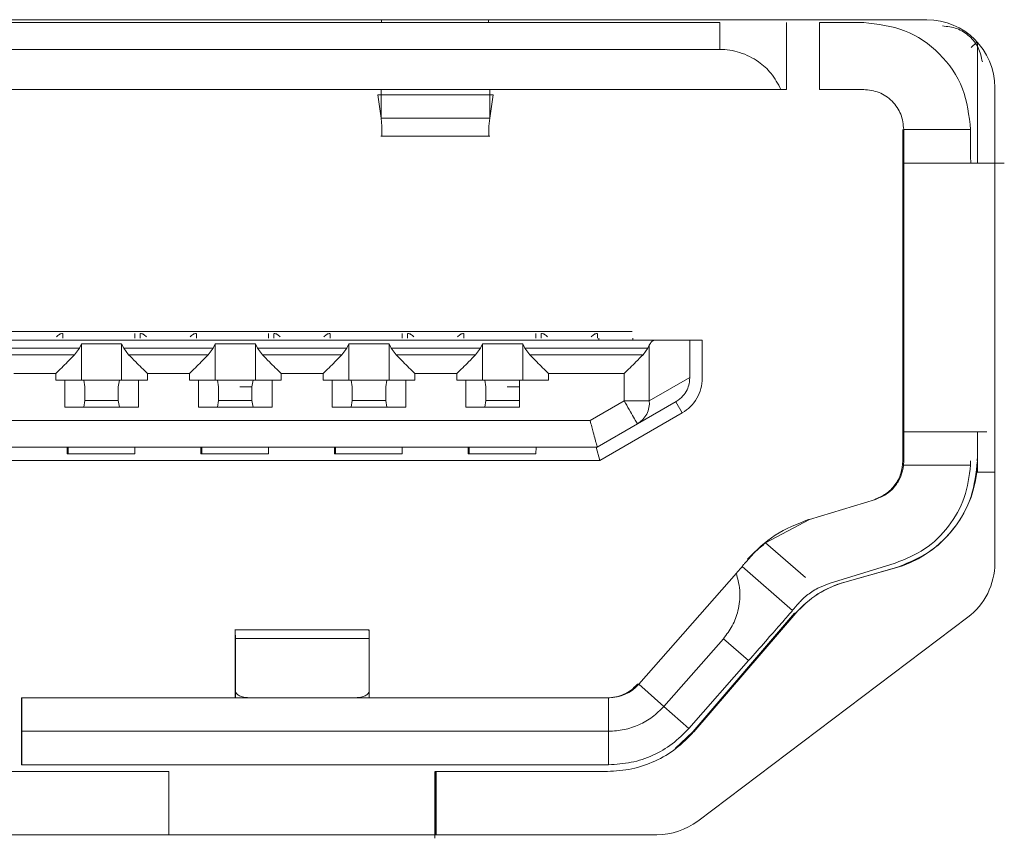
# Model space of a CAD drawing. Units: inches. Extents: x 0.4 to 16.6, y 0.2 to 10.8.
# Drawn here: x 8.2 to 8.2, y 8.4 to 8.5 of the extents above; entities that cross this region are included whole.
import ezdxf

# ---------------------------------------------------------------- set-up
doc = ezdxf.new("R2010")
doc.units = ezdxf.units.IN
doc.header["$MEASUREMENT"] = 0
doc.layers.add('OUTLINE', color=7, linetype='Continuous')

msp = doc.modelspace()

# ---------------------------------------------------------------- linework, layer by layer
at = {"layer": 'OUTLINE', "color": 250, "linetype": 'Continuous', "lineweight": 0}
for p, q in [((8.237578803099998, 8.468708945700001), (8.1231788031, 8.468708945700001)), ((8.2253765005, 8.468535717399998), (8.1368726671, 8.468535717399998)), ((8.2054631052, 8.468535717399998), (8.205463258099998, 8.468708945700001)), ((8.2054666512, 8.468535717399998), (8.205466192200001, 8.468708945700001)), ((8.2117658564, 8.468535717399998), (8.2117653975, 8.468708945700001)), ((8.2253765005, 8.468535717399998), (8.2253765005, 8.4669609142)), ((8.2293074814, 8.4645987095), (8.2293074814, 8.468535717399998)), ((8.2312579158, 8.468535717399998), (8.233856337999997, 8.468535717399998)), ((8.2312579158, 8.468535717399998), (8.2312579158, 8.4645987095)), ((8.240195794699998, 8.4670646763), (8.2405047285, 8.4673736086)), ((8.2405614567, 8.4673453294), (8.2405615233, 8.460268000800001)), ((8.1368726671, 8.4669609142), (8.2253765005, 8.4669609142)), ((8.2415788031, 8.4367089802), (8.2415788031, 8.464708945699998)), ((8.2289812102, 8.4645987095), (8.133260730499998, 8.4645987095)), ((8.212026946399998, 8.464282234099999), (8.205242704, 8.464282234099999)), ((8.205242704, 8.464282234099999), (8.2054317425, 8.4629042809)), ((8.205430268099999, 8.4645987095), (8.2054317646, 8.4629042816)), ((8.211829087599998, 8.4645987095), (8.2118305841, 8.4629042817)), ((8.2118306066, 8.4629042809), (8.212026946399998, 8.464282234099999)), ((8.233856337999997, 8.4645987095), (8.2312579158, 8.4645987095)), ((8.2054317425, 8.4629042809), (8.2118306066, 8.4629042809)), ((8.2054317425, 8.4629042809), (8.2054800943, 8.4624297939)), ((8.211779287, 8.4624297938), (8.2118306066, 8.4629042809)), ((8.2054158174, 8.4618493632), (8.2118344863, 8.4618493632)), ((8.2361607249, 8.462236504799998), (8.2361607249, 8.4427213268)), ((8.2362185399, 8.462236504799998), (8.2401555432, 8.462236504799998)), ((8.2362305847, 8.444441229199999), (8.2362305847, 8.460268000800001)), ((8.2202158616, 8.450346741), (8.1418694966, 8.450346741)), ((8.186692219700001, 8.4502286307), (8.186692219700001, 8.4499530402)), ((8.190929753099997, 8.4502286307), (8.190929753099997, 8.4499530402)), ((8.1912349158, 8.4502286307), (8.1912349158, 8.4499530402)), ((8.1945662262, 8.4502286307), (8.1945662262, 8.4499530402)), ((8.1988037596, 8.4502286307), (8.1988037596, 8.4499530402)), ((8.1991089223, 8.4502286307), (8.1991089223, 8.4499530402)), ((8.202440232799999, 8.4502286307), (8.202440232799999, 8.4499530402)), ((8.2066777661, 8.4502286307), (8.2066777661, 8.4499530402)), ((8.2069829289, 8.4502286307), (8.2069829289, 8.4499530402)), ((8.210314239299999, 8.4502286307), (8.210314239299999, 8.4499530402)), ((8.2145517727, 8.4502286307), (8.2145517727, 8.4499530402)), ((8.2148569354, 8.4502286307), (8.2148569354, 8.4499530402)), ((8.2181882458, 8.4502286307), (8.2181882458, 8.4499530402)), ((8.2215501916, 8.4498349299), (8.1406447744, 8.4498349299)), ((8.187667944, 8.4493736808), (8.187791593, 8.4496239463)), ((8.187791593, 8.447472725199999), (8.187791593, 8.4496239463)), ((8.187791593, 8.4496239463), (8.190153795, 8.4496239463)), ((8.190153795, 8.4496239463), (8.190153795, 8.447472725199999)), ((8.190153795, 8.4496239463), (8.1902784418, 8.4493736808)), ((8.1955419506, 8.4493736808), (8.1956655996, 8.4496239463)), ((8.1956655996, 8.447472725199999), (8.1956655996, 8.4496239463)), ((8.1956655996, 8.4496239463), (8.1980278015, 8.4496239463)), ((8.1980278015, 8.4496239463), (8.1980278015, 8.447472725199999)), ((8.1980278015, 8.4496239463), (8.1981524483, 8.4493736808)), ((8.2034159571, 8.4493736808), (8.2035396061, 8.4496239463)), ((8.2035396061, 8.447472725199999), (8.2035396061, 8.4496239463)), ((8.2035396061, 8.4496239463), (8.2059018081, 8.4496239463)), ((8.2059018081, 8.4496239463), (8.2059018081, 8.447472725199999)), ((8.2059018081, 8.4496239463), (8.206026454899998, 8.4493736808)), ((8.2112899636, 8.4493736808), (8.2114136126, 8.4496239463)), ((8.2114136126, 8.447472725199999), (8.2114136126, 8.4496239463)), ((8.2114136126, 8.4496239463), (8.213775814599998, 8.4496239463)), ((8.213775814599998, 8.4496239463), (8.213775814599998, 8.447472725199999)), ((8.213775814599998, 8.4496239463), (8.2139004614, 8.4493736808)), ((8.2182494961, 8.4499530402), (8.2182494961, 8.4498349299)), ((8.220258428, 8.4498349299), (8.220258428, 8.4499530402)), ((8.2236080847, 8.4498349299), (8.2215501916, 8.4498349299)), ((8.2236080847, 8.4498349299), (8.2236080847, 8.4476455814)), ((8.2236080847, 8.4498349299), (8.2243497151, 8.4498349299)), ((8.2243497151, 8.447594536699999), (8.2243497151, 8.4498349299)), ((8.1824044353, 8.4493736808), (8.187667944, 8.4493736808)), ((8.187667944, 8.4493736808), (8.1873814521, 8.44897998)), ((8.190566138300001, 8.44897998), (8.1902784418, 8.4493736808)), ((8.1902784418, 8.4493736808), (8.1955419506, 8.4493736808)), ((8.1955419506, 8.4493736808), (8.1952554586, 8.44897998)), ((8.198440144800001, 8.44897998), (8.1981524483, 8.4493736808)), ((8.1981524483, 8.4493736808), (8.2034159571, 8.4493736808)), ((8.2034159571, 8.4493736808), (8.203129465099998, 8.44897998)), ((8.206314151299999, 8.44897998), (8.206026454899998, 8.4493736808)), ((8.206026454899998, 8.4493736808), (8.2112899636, 8.4493736808)), ((8.2112899636, 8.4493736808), (8.2110034717, 8.44897998)), ((8.214188157899997, 8.44897998), (8.2139004614, 8.4493736808)), ((8.2139004614, 8.4493736808), (8.2211462747, 8.4493736808)), ((8.2211462747, 8.4493736808), (8.2208597827, 8.44897998)), ((8.2211462747, 8.4493736808), (8.2212317118, 8.449542594299999)), ((8.2212317118, 8.4462675575), (8.2212317118, 8.449542594299999)), ((8.1873814521, 8.44897998), (8.1826921317, 8.44897998)), ((8.1952554586, 8.44897998), (8.190566138300001, 8.44897998)), ((8.203129465099998, 8.44897998), (8.198440144800001, 8.44897998)), ((8.2110034717, 8.44897998), (8.206314151299999, 8.44897998)), ((8.2208597827, 8.44897998), (8.214188157899997, 8.44897998)), ((8.18380639, 8.447866426), (8.1862686049, 8.447866426)), ((8.1862686049, 8.447866426), (8.1862686049, 8.447472725199999)), ((8.1862686049, 8.447472725199999), (8.1868091489, 8.447472725199999)), ((8.1868091489, 8.447472725199999), (8.1868091489, 8.4458979221)), ((8.1900250954, 8.447472725199999), (8.1879214971, 8.447472725199999)), ((8.1879884432, 8.4470790244), (8.1879214971, 8.447472725199999)), ((8.1900250954, 8.447472725199999), (8.1899569448, 8.4470790244)), ((8.1911398525, 8.4458979221), (8.1911398525, 8.447472725199999)), ((8.1911398525, 8.447472725199999), (8.191680396499997, 8.447472725199999)), ((8.191680396499997, 8.447472725199999), (8.191680396499997, 8.447866426)), ((8.191680396499997, 8.447866426), (8.1941426115, 8.447866426)), ((8.1941426115, 8.447866426), (8.1941426115, 8.447472725199999)), ((8.1941426115, 8.447472725199999), (8.194683155499998, 8.447472725199999)), ((8.194683155499998, 8.447472725199999), (8.194683155499998, 8.4458979221)), ((8.1978991019, 8.447472725199999), (8.1957955037, 8.447472725199999)), ((8.1958624497, 8.4470790244), (8.1957955037, 8.447472725199999)), ((8.1978991019, 8.447472725199999), (8.1978309514, 8.4470790244)), ((8.199013859099999, 8.4458979221), (8.199013859099999, 8.447472725199999)), ((8.199013859099999, 8.447472725199999), (8.199554403099999, 8.447472725199999)), ((8.199554403099999, 8.447472725199999), (8.199554403099999, 8.447866426)), ((8.199554403099999, 8.447866426), (8.202016618, 8.447866426)), ((8.202016618, 8.447866426), (8.202016618, 8.447472725199999)), ((8.202016618, 8.447472725199999), (8.202557162, 8.447472725199999)), ((8.202557162, 8.447472725199999), (8.202557162, 8.4458979221)), ((8.2057731084, 8.447472725199999), (8.2036695102, 8.447472725199999)), ((8.2037364563, 8.4470790244), (8.2036695102, 8.447472725199999)), ((8.2057731084, 8.447472725199999), (8.2057049579, 8.4470790244)), ((8.206887865599999, 8.4458979221), (8.206887865599999, 8.447472725199999)), ((8.206887865599999, 8.447472725199999), (8.2074284096, 8.447472725199999)), ((8.2074284096, 8.447472725199999), (8.2074284096, 8.447866426)), ((8.2074284096, 8.447866426), (8.2098906245, 8.447866426)), ((8.2098906245, 8.447866426), (8.2098906245, 8.447472725199999)), ((8.2098906245, 8.447472725199999), (8.2104311685, 8.447472725199999)), ((8.2104311685, 8.447472725199999), (8.2104311685, 8.4458979221)), ((8.2135795667, 8.447472725199999), (8.211543516699999, 8.447472725199999)), ((8.2116104628, 8.4470790244), (8.211543516699999, 8.447472725199999)), ((8.2135795667, 8.447472725199999), (8.213578964399998, 8.4470790244)), ((8.2135807712, 8.447472725199999), (8.2135795667, 8.447472725199999)), ((8.2135807712, 8.4458979221), (8.2135807712, 8.447472725199999)), ((8.2135807712, 8.447472725199999), (8.2153024161, 8.447472725199999)), ((8.2153024161, 8.447472725199999), (8.2153024161, 8.447866426)), ((8.2153024161, 8.447866426), (8.219746935599998, 8.447866426)), ((8.219746935599998, 8.447866426), (8.219746935599998, 8.4462675575)), ((8.2236080847, 8.4476455814), (8.2212317118, 8.4462675575)), ((8.2236080809, 8.4475945366), (8.2236080847, 8.4476455814)), ((8.1879884432, 8.4462916229), (8.1879884432, 8.4470790244)), ((8.1899569448, 8.4470790244), (8.1899569448, 8.4462916229)), ((8.1958624497, 8.4462916229), (8.1958624497, 8.4470790244)), ((8.1978309514, 8.4470790244), (8.1971160984, 8.4470790244)), ((8.1978309514, 8.4470790244), (8.1978309514, 8.4462916229)), ((8.2037364563, 8.4462916229), (8.2037364563, 8.4470790244)), ((8.2057049579, 8.4470790244), (8.2057049579, 8.4462916229)), ((8.2116104628, 8.4462916229), (8.2116104628, 8.4470790244)), ((8.213578964399998, 8.4470790244), (8.2128641115, 8.4470790244)), ((8.213578964399998, 8.4470790244), (8.213578964399998, 8.4462916229)), ((8.1879214971, 8.4458979221), (8.1879884432, 8.4462916229)), ((8.1899569448, 8.4462916229), (8.1879884432, 8.4462916229)), ((8.1899569448, 8.4462916229), (8.1900250954, 8.4458979221)), ((8.1957955037, 8.4458979221), (8.1958624497, 8.4462916229)), ((8.1978309514, 8.4462916229), (8.1958624497, 8.4462916229)), ((8.1978309514, 8.4462916229), (8.1978991019, 8.4458979221)), ((8.2036695102, 8.4458979221), (8.2037364563, 8.4462916229)), ((8.2057049579, 8.4462916229), (8.2037364563, 8.4462916229)), ((8.2057049579, 8.4462916229), (8.2057731084, 8.4458979221)), ((8.211543516699999, 8.4458979221), (8.2116104628, 8.4462916229)), ((8.213578964399998, 8.4462916229), (8.2116104628, 8.4462916229)), ((8.213578964399998, 8.4462916229), (8.2135795667, 8.4458979221)), ((8.219746935599998, 8.4462675575), (8.217742891, 8.4451105205)), ((8.2228202747, 8.4462307172), (8.2205319273, 8.444903737999997)), ((8.2227871683, 8.4462115193), (8.2231686144, 8.4455488076)), ((8.1911398525, 8.4458979221), (8.1868091489, 8.4458979221)), ((8.199013859099999, 8.4458979221), (8.194683155499998, 8.4458979221)), ((8.206887865599999, 8.4458979221), (8.202557162, 8.4458979221)), ((8.2135807712, 8.4458979221), (8.2104311685, 8.4458979221)), ((8.217742891, 8.4451105205), (8.1444580974, 8.4451105205)), ((8.218318026, 8.442748315800001), (8.2231686144, 8.4455488076)), ((8.2205319273, 8.444903737999997), (8.2181624488, 8.4435357174)), ((8.2405616723, 8.444441229199999), (8.2405616873, 8.442851609699998)), ((8.2181624488, 8.4435357174), (8.1440337217, 8.4435357174)), ((8.1869493885, 8.4435357174), (8.1869487863, 8.4431420166)), ((8.1869903408, 8.4431420166), (8.1869903408, 8.4435357174)), ((8.194823395, 8.4435357174), (8.1948227928, 8.4431420166)), ((8.1948643474, 8.4431420166), (8.1948643474, 8.4435357174)), ((8.2026974016, 8.4435357174), (8.202696799299998, 8.4431420166)), ((8.2027383539, 8.4431420166), (8.2027383539, 8.4435357174)), ((8.2105714081, 8.4435357174), (8.2105708059, 8.4431420166)), ((8.210612360399997, 8.4431420166), (8.210612360399997, 8.4435357174)), ((8.218318026, 8.442748315800001), (8.218108247099998, 8.4435357174)), ((8.1437673322, 8.442748315800001), (8.218318026, 8.442748315800001)), ((8.1869903408, 8.4431420166), (8.1869487863, 8.4431420166)), ((8.1869903408, 8.4431420166), (8.186996965499999, 8.4431420166)), ((8.186996965499999, 8.4431420166), (8.1879812163, 8.4431420166)), ((8.1879812163, 8.4431420166), (8.1899497179, 8.4431420166)), ((8.1899497179, 8.4431420166), (8.1909339688, 8.4431420166)), ((8.1948643474, 8.4431420166), (8.1948227928, 8.4431420166)), ((8.194870972, 8.4431420166), (8.1948643474, 8.4431420166)), ((8.1958552228, 8.4431420166), (8.194870972, 8.4431420166)), ((8.1978237245, 8.4431420166), (8.1958552228, 8.4431420166)), ((8.1988079753, 8.4431420166), (8.1978237245, 8.4431420166)), ((8.2027383539, 8.4431420166), (8.202696799299998, 8.4431420166)), ((8.2027449786, 8.4431420166), (8.2027383539, 8.4431420166)), ((8.2037292294, 8.4431420166), (8.2027449786, 8.4431420166)), ((8.205697731, 8.4431420166), (8.2037292294, 8.4431420166)), ((8.2066819818, 8.4431420166), (8.205697731, 8.4431420166)), ((8.210612360399997, 8.4431420166), (8.2105708059, 8.4431420166)), ((8.210618985099998, 8.4431420166), (8.210612360399997, 8.4431420166)), ((8.2116032359, 8.4431420166), (8.210618985099998, 8.4431420166)), ((8.2135717375, 8.4431420166), (8.2116032359, 8.4431420166)), ((8.2145559884, 8.4431420166), (8.2135717375, 8.4431420166)), ((8.2361607249, 8.4427213268), (8.236218564, 8.4427213268)), ((8.2362054218, 8.442472723799998), (8.236218564, 8.4427213268)), ((8.2401555673, 8.4427213268), (8.2401506357, 8.442472723799998)), ((8.2405156926, 8.442063276399997), (8.2405612883, 8.442736425)), ((8.2405562571, 8.442851609699998), (8.2405616873, 8.442851609699998)), ((8.2405616873, 8.442851609699998), (8.2405612883, 8.442736425)), ((8.2405612883, 8.442736425), (8.2405612883, 8.442063276399997)), ((8.2401506358, 8.442472723799998), (8.236205422000001, 8.442472723799998)), ((8.240521715, 8.442063276399997), (8.2405156926, 8.442063276399997)), ((8.240521715, 8.442063276399997), (8.2415788031, 8.442063276399997)), ((8.230667391, 8.439268614400001), (8.2345510281, 8.4404635811)), ((8.2345510281, 8.4404635811), (8.234493213099999, 8.4404635811)), ((8.2280760801, 8.4379008763), (8.230667391, 8.439268614400001)), ((8.230667391, 8.439268614400001), (8.230609576, 8.439268614400001)), ((8.2304218768, 8.435861486), (8.2280760801, 8.4379008763)), ((8.2270727664, 8.4369445899), (8.227014086699999, 8.4369445899)), ((8.2267015281, 8.436503179199997), (8.2266864721, 8.436503179199997)), ((8.2296727393, 8.4339200657), (8.2267015281, 8.436503179199997)), ((8.2357088451, 8.436700671599999), (8.231825208, 8.4355057049)), ((8.2327426806, 8.4355950957), (8.2356515393, 8.436401723200001)), ((8.2327547254, 8.4355950957), (8.2356635841, 8.436401723200001)), ((8.2356515393, 8.436401723200001), (8.2356635841, 8.436401723200001)), ((8.220606520499999, 8.4295736043), (8.2263560792, 8.4361072015)), ((8.2311510162, 8.435227586299998), (8.231825208, 8.4355057049)), ((8.2327547254, 8.4355950957), (8.2327426806, 8.4355950957)), ((8.22978449, 8.433753106000001), (8.2237843695, 8.426770255800001)), ((8.223797016499997, 8.426770255800001), (8.229797137, 8.433753106000001)), ((8.229841702799998, 8.433753106000001), (8.2238415823, 8.426770255800001)), ((8.2238536271, 8.426770255800001), (8.229853747599998, 8.433753106000001)), ((8.224088401, 8.4215161902), (8.2399884321, 8.433516224599998)), ((8.229841702799998, 8.433753106000001), (8.229853747599998, 8.433753106000001)), ((8.2047309787, 8.4327861711), (8.1968372242, 8.4327861711)), ((8.196847098200001, 8.4288491632), (8.1968501094, 8.432258712000001)), ((8.196858280399997, 8.4291747225), (8.1968501094, 8.432258712000001)), ((8.1968501094, 8.432258712000001), (8.2047241159, 8.432258712000001)), ((8.2047241159, 8.432258712000001), (8.2047322869, 8.4291747225)), ((8.2220873125, 8.428273155800001), (8.2255922149, 8.4322560041)), ((8.2255922149, 8.4322560041), (8.227077820399998, 8.4309644472)), ((8.1968400759, 8.4287719378), (8.1968418826, 8.430817667100001)), ((8.196847098200001, 8.4288491632), (8.1968418826, 8.430817667100001)), ((8.223565093200001, 8.426972707), (8.227077820399998, 8.4309644472)), ((8.220527627, 8.4295736043), (8.220606520499999, 8.4295736043)), ((8.220606520499999, 8.4295736045), (8.2220873125, 8.428273155800001)), ((8.1842604827, 8.4287719378), (8.1842604827, 8.4248349299)), ((8.1842711752, 8.4287719378), (8.1842604827, 8.4287719378)), ((8.1842741864, 8.426803433899998), (8.1842711752, 8.4287719378)), ((8.2188331836, 8.4287719378), (8.1842711752, 8.4287719378)), ((8.19684703, 8.4287719378), (8.196847098200001, 8.4288491632)), ((8.1968473028, 8.4287719378), (8.196847098200001, 8.4288491632)), ((8.1968579247, 8.4287719378), (8.196858280399997, 8.4291747225)), ((8.1976467162, 8.4287719378), (8.1976467242, 8.428781021699997)), ((8.203945929400001, 8.428781021699997), (8.1976467242, 8.428781021699997)), ((8.2047319312, 8.4287719378), (8.2047322869, 8.4291747225)), ((8.2188331837, 8.4287719378), (8.2188361949, 8.426803433899998)), ((8.2220873125, 8.428273155800001), (8.223565093300001, 8.4269727071)), ((8.1842741864, 8.4248349299), (8.1842741864, 8.426803433899998)), ((8.1842741864, 8.426803433899998), (8.2188361951, 8.426803433899998)), ((8.2188361951, 8.426803433899998), (8.2188361951, 8.4248349299)), ((8.2227482197, 8.4257866577), (8.223797016499997, 8.426770255800001)), ((8.2238415823, 8.426770255800001), (8.2238536271, 8.426770255800001)), ((8.1842741864, 8.4248349299), (8.1842604827, 8.4248349299)), ((8.2188361947, 8.4248349299), (8.1842741864, 8.4248349299)), ((8.169307559699998, 8.4244391166), (8.1929295631, 8.4244391166)), ((8.1929295631, 8.4244391166), (8.1929295631, 8.420708945700001)), ((8.208602292, 8.4205021087), (8.208608314400001, 8.4244391166)), ((8.2086209615, 8.420708945700001), (8.2086209615, 8.4244391166)), ((8.2086209615, 8.4244391166), (8.2086655273, 8.4244391166)), ((8.2086655273, 8.4244391166), (8.2086655273, 8.420708945700001)), ((8.2086775721, 8.4244391166), (8.2086655273, 8.4244391166)), ((8.2086775721, 8.420708945700001), (8.2086775721, 8.4244391166)), ((8.2086775721, 8.4244391166), (8.2187770484, 8.4244391166)), ((8.1390788342, 8.420708945700001), (8.221678772, 8.420708945700001))]:
    msp.add_line(p, q, dxfattribs=at)
for centre, radius, start, end in [((8.237578803099998, 8.464708945699998), 0.0040000000000013, 360, 90), ((8.2197864299, 8.446147699199999), 0.0014502433251338, 300.9339659672, 4.740735504099999), ((8.2338441821, 8.442851609699998), 0.0066932851252961, 359.0139487221, 359.9999999916), ((8.2338750267, 8.4428516062), 0.0066932748503833, 285.4987340096, 353.2360382033), ((8.237578803099998, 8.4367089802), 0.0040000000000013, 307.0425, 0), ((8.23433274, 8.4299044642), 0.0059053718177306, 105.4987174684, 139.3286831189), ((8.218833183200001, 8.4311341386), 0.0023622007908527, 270.0000125266, 318.6522687326), ((8.221678772, 8.4247089457), 0.0040000000000045, 269.9999999999, 307.0425)]:
    msp.add_arc(centre, radius, start, end, dxfattribs=at)
for points in [[(8.23385633797949, 8.468535717351063), (8.234681767210963, 8.468441030278386), (8.236332625673901, 8.468251656133035), (8.238414796069911, 8.466794968176357), (8.239871482322293, 8.464712795344251), (8.240060856246084, 8.463061934949843), (8.240155543207978, 8.462236504752635)], [(8.238497512271017, 8.46833886695736), (8.238786452694436, 8.468308008048036), (8.239364333541271, 8.468246290229382), (8.240110388019591, 8.467767434755574), (8.240664407841258, 8.467075363609803), (8.240786031690213, 8.46650706461416), (8.240846843614692, 8.466222915116338)], [(8.229307481402257, 8.464598709477048), (8.229293762929856, 8.464598709477048), (8.229266325985048, 8.464598709477048), (8.229076248790644, 8.464598709477048), (8.228981210193444, 8.464598709477048)], [(8.23385633797949, 8.464598709477048), (8.234165873941294, 8.464563201824793), (8.234784945864895, 8.464492186520285), (8.235565759763396, 8.46394592853653), (8.236112017108043, 8.463165113724491), (8.236183032329464, 8.462546041076587), (8.236218539940172, 8.462236504752635)], [(8.236221551142409, 8.46026800081563), (8.23622115656337, 8.460297590525842), (8.236220367405291, 8.460356769946264), (8.236219372067637, 8.460811984932723), (8.236218675729491, 8.461462663942758), (8.236218585203279, 8.461978557816009), (8.236218539940172, 8.462236504752635)], [(8.240158554410215, 8.46026800081563), (8.240158159831175, 8.460297590525842), (8.240157370673096, 8.460356769946264), (8.240156375335442, 8.460811984932723), (8.240155678997295, 8.461462663942758), (8.240155588471083, 8.461978557816009), (8.240155543207978, 8.462236504752635)], [(8.186315051486089, 8.450036627027139), (8.186373730307206, 8.450092328129276), (8.186491087949452, 8.450203730333554), (8.186608412755751, 8.450220330602441), (8.186667075158903, 8.450228630736888)], [(8.191260245638015, 8.45022863073689), (8.191319356836892, 8.450220330602445), (8.191437579234648, 8.450203730333557), (8.191555768796459, 8.450092328129282), (8.191614863577366, 8.450036627027142)], [(8.194189058021697, 8.450036627027139), (8.194247736842819, 8.450092328129276), (8.194365094485063, 8.450203730333554), (8.194482419291363, 8.450220330602441), (8.194541081694512, 8.45022863073689)], [(8.199134252173625, 8.45022863073689), (8.199193363372501, 8.450220330602445), (8.199311585770255, 8.450203730333557), (8.199429775332069, 8.450092328129282), (8.199488870112974, 8.450036627027142)], [(8.202063064557308, 8.450036627027139), (8.202121743378429, 8.450092328129276), (8.202239101020671, 8.450203730333554), (8.202356425826974, 8.450220330602445), (8.202415088230122, 8.45022863073689)], [(8.207008258709234, 8.45022863073689), (8.207067369908112, 8.450220330602445), (8.207185592305866, 8.450203730333557), (8.207303781867678, 8.450092328129282), (8.207362876648585, 8.450036627027142)], [(8.209937071092915, 8.450036627027139), (8.209995749914041, 8.450092328129276), (8.210113107556282, 8.450203730333557), (8.210230432362584, 8.450220330602445), (8.210289094765733, 8.45022863073689)], [(8.214882265244842, 8.45022863073689), (8.21494137644372, 8.450220330602445), (8.215059598841474, 8.450203730333557), (8.215177788403286, 8.450092328129282), (8.215236883184192, 8.450036627027142)], [(8.217811077628525, 8.450036627027139), (8.217869756449646, 8.450092328129276), (8.21798711409189, 8.450203730333557), (8.21810443889819, 8.450220330602445), (8.218163101301341, 8.45022863073689)], [(8.187921497131612, 8.447472725225076), (8.187871054220517, 8.447472725225076), (8.187770168398325, 8.447472725225076), (8.187500330141352, 8.447472725225076), (8.187172869187963, 8.447472725225076), (8.186930389015467, 8.447472725225076), (8.18680914892922, 8.447472725225076)], [(8.191139852523804, 8.447472725225076), (8.1910185793603, 8.447472725225076), (8.19077603303329, 8.447472725225076), (8.190448049694847, 8.447472725225076), (8.190177440279259, 8.447472725225076), (8.190075876999503, 8.447472725225076), (8.190025095359623, 8.447472725225076)], [(8.195795503667224, 8.447472725225076), (8.195745060756128, 8.447472725225076), (8.195644174933937, 8.447472725225076), (8.195374336676961, 8.447472725225076), (8.195046875723575, 8.447472725225076), (8.19480439555108, 8.447472725225076), (8.194683155464832, 8.447472725225076)], [(8.199013859059416, 8.447472725225076), (8.19889258589591, 8.447472725225076), (8.198650039568898, 8.447472725225076), (8.198322056230454, 8.447472725225076), (8.198051446814869, 8.447472725225076), (8.197949883535113, 8.447472725225076), (8.197899101895233, 8.447472725225076)], [(8.203669510202833, 8.447472725225076), (8.203619067291736, 8.44747272522508), (8.203518181469544, 8.447472725225076), (8.203248343212572, 8.447472725225076), (8.202920882259184, 8.447472725225076), (8.20267840208669, 8.447472725225076), (8.20255716200044, 8.447472725225076)], [(8.206887865595027, 8.44747272522508), (8.206766592431523, 8.44747272522508), (8.20652404610451, 8.44747272522508), (8.206196062766066, 8.44747272522508), (8.205925453350481, 8.44747272522508), (8.205823890070722, 8.44747272522508), (8.205773108430845, 8.44747272522508)], [(8.211543516738441, 8.44747272522508), (8.211493073827345, 8.44747272522508), (8.211392188005155, 8.44747272522508), (8.21112234974818, 8.44747272522508), (8.210794888794794, 8.44747272522508), (8.210552408622299, 8.44747272522508), (8.21043116853605, 8.44747272522508)], [(8.223168614387923, 8.445548807561101), (8.223339459976202, 8.445665445349565), (8.223681151152764, 8.445898720926492), (8.224053834831565, 8.446401544068811), (8.224302950012543, 8.446975709587885), (8.224334126702525, 8.44738826096633), (8.224349715047515, 8.44759453665555)], [(8.219746935581679, 8.446267557536968), (8.219909004667691, 8.446267557536968), (8.220233142839707, 8.446267557536968), (8.22067063710205, 8.446267557536968), (8.22103071928095, 8.446267557536968), (8.221164714290218, 8.446267557536968), (8.22123171179485, 8.446267557536968)], [(8.219746935581647, 8.446267557536947), (8.219850078025061, 8.446088846657053), (8.220056362911887, 8.445731424897263), (8.220316077140739, 8.445280621255577), (8.220497366652062, 8.444965239061789), (8.220520407066058, 8.44492423835664), (8.220531927273054, 8.444903738004065)], [(8.236218564049612, 8.44272132677122), (8.236218647689421, 8.442953416671639), (8.236218814969035, 8.443417596472479), (8.236219521863084, 8.443978914227854), (8.23622046290422, 8.444366441337007), (8.236221188396348, 8.44441629988706), (8.236221551142412, 8.444441229162088)], [(8.236230584749121, 8.444441229162088), (8.236352338080344, 8.444441229162088), (8.236595844742785, 8.444441229162088), (8.238393439218456, 8.444441229162088), (8.240199457999273, 8.444441229162088), (8.241102467389682, 8.444441229162088)], [(8.186998962891497, 8.443535717351063), (8.186998652194694, 8.443421958299908), (8.186998030801082, 8.443194440197596), (8.186997320590963, 8.443159491108307), (8.186996965485902, 8.443142016563662)], [(8.190933968753704, 8.443142016563662), (8.190934323858764, 8.443159491108307), (8.190935034068888, 8.443194440197596), (8.190935655462498, 8.443421958299908), (8.190935966159303, 8.443535717351063)], [(8.194872969427111, 8.443535717351063), (8.194872658730304, 8.443421958299908), (8.194872037336692, 8.443194440197596), (8.194871327126574, 8.443159491108307), (8.194870972021514, 8.443142016563662)], [(8.198807975289318, 8.443142016563662), (8.198808330394378, 8.443159491108307), (8.198809040604496, 8.443194440197596), (8.19880966199811, 8.443421958299908), (8.198809972694916, 8.443535717351063)], [(8.202746975962716, 8.443535717351063), (8.202746665265911, 8.443421958299908), (8.2027460438723, 8.443194440197596), (8.202745333662177, 8.443159491108307), (8.202744978557117, 8.443142016563662)], [(8.206681981824925, 8.443142016563662), (8.206682336929985, 8.443159491108307), (8.206683047140105, 8.443194440197596), (8.206683668533717, 8.443421958299908), (8.206683979230522, 8.443535717351063)], [(8.210620982498323, 8.443535717351066), (8.21062067180152, 8.443421958299908), (8.210620050407911, 8.443194440197596), (8.21061934019779, 8.443159491108307), (8.210618985092728, 8.443142016563662)], [(8.214555988360534, 8.443142016563662), (8.214556343465594, 8.443159491108307), (8.214557053675714, 8.443194440197596), (8.214557675069326, 8.443421958299908), (8.214557985766131, 8.443535717351066)], [(8.23449321306526, 8.440463581081323), (8.234725994573854, 8.440559398041195), (8.235191557591042, 8.440751031960941), (8.23572725190788, 8.441296814741355), (8.236091358904522, 8.441969327715773), (8.236137602872986, 8.442470660419406), (8.23616072485722, 8.44272132677122)], [(8.2356515393139, 8.436401723197855), (8.236323969831924, 8.436657351536214), (8.237668830867973, 8.437168608212925), (8.239236806546453, 8.438691697989096), (8.240318371691616, 8.4405913216484), (8.240476301190032, 8.442021390542928), (8.24055526593924, 8.442736424990194)], [(8.236205421805439, 8.442472723814655), (8.236161934779691, 8.442246170108184), (8.236074960728201, 8.441793062695242), (8.235702820477142, 8.441200869300975), (8.235193030458673, 8.440722021479976), (8.234765028918888, 8.440549727880873), (8.234551028148992, 8.440463581081323)], [(8.240150635654366, 8.44247272380405), (8.240067279918128, 8.44182782905606), (8.23990056844565, 8.440538039560074), (8.238918881753436, 8.43882551797534), (8.237514936159583, 8.437437939742527), (8.236310875450604, 8.436946427646287), (8.235708845096115, 8.43670067159817)], [(8.230609575950549, 8.439268614417152), (8.229929837075282, 8.439005804086651), (8.228570359324749, 8.438480183425654), (8.227532844246692, 8.437456454407744), (8.227014086707664, 8.43694458989879)], [(8.226686472064625, 8.436503179236658), (8.226691367661935, 8.4365085901715), (8.226701158856558, 8.43651941204118), (8.226780170449105, 8.43660960554467), (8.226900062593597, 8.436746775880598), (8.227015198484732, 8.436878651892702), (8.227072766430306, 8.436944589898753)], [(8.226356079236549, 8.436107201453554), (8.226456188946928, 8.436222092842556), (8.226656408367685, 8.436451875620559), (8.22668648817309, 8.436486078031278), (8.226701528075791, 8.436503179236638)], [(8.232742680611379, 8.435595095669283), (8.2321907118674, 8.43539593594506), (8.231086774379445, 8.434997616496611), (8.230256726668824, 8.434167942827091), (8.229841702813513, 8.433753105992334)], [(8.229657683248139, 8.433920065685962), (8.229662366116356, 8.433925245114308), (8.229671731852799, 8.433935603970998), (8.229747416884234, 8.434022012458273), (8.229862358034264, 8.434153532150027), (8.229973028851948, 8.43428030583317), (8.230028364260791, 8.434343692674743)], [(8.22707782040136, 8.430964447156969), (8.227417696706556, 8.431352484099225), (8.228097449316945, 8.432128557983742), (8.228954344665096, 8.433106774581798), (8.229554154827156, 8.433789967609679), (8.229633211115265, 8.433876699660509), (8.229672739259321, 8.433920065685928)], [(8.1968418826172, 8.430817667123819), (8.196842355594239, 8.431234854613498), (8.196843301548315, 8.432069229592855), (8.196845502979018, 8.432741023711182), (8.196847923292555, 8.432878800186064), (8.196849380680653, 8.432465408075746), (8.196850109374703, 8.43225871202059)], [(8.21875429017199, 8.428771937823504), (8.218921521484104, 8.428782150319284), (8.219255984108331, 8.428802575310854), (8.219733732224181, 8.428967549411636), (8.220173194063207, 8.429217215369144), (8.220409482668067, 8.42945480799027), (8.2205276269705, 8.429573604300831)], [(8.197646724175902, 8.428781021731856), (8.197543529842369, 8.428786939673897), (8.197337141175304, 8.428798775557983), (8.197076628657191, 8.428889818555273), (8.196894198080566, 8.429019954357281), (8.196870252967715, 8.429123133131933), (8.19685828041129, 8.429174722519258)], [(8.204732286946898, 8.429174722519258), (8.204720587762848, 8.429123133131935), (8.204697189394754, 8.429019954357281), (8.204515448408285, 8.428889818555277), (8.204255418327392, 8.428798775557985), (8.204049092378725, 8.428786939673897), (8.203945929404389, 8.428781021731856)], [(8.218836195128487, 8.42680343389153), (8.219142785864639, 8.426822156805317), (8.219755967336932, 8.426859602632895), (8.220631838871286, 8.42716205516128), (8.221437518897012, 8.42761977609039), (8.221870714664188, 8.428055362563965), (8.222087312547776, 8.428273155800754)], [(8.218765003553475, 8.42443911655414), (8.21924544467662, 8.424468869593102), (8.220206326922906, 8.424528375671027), (8.22157695215626, 8.425008730470632), (8.222834544669478, 8.42573523995415), (8.223505903115933, 8.426425250538651), (8.223841582339157, 8.426770255830899)], [(8.223565093215944, 8.426972707048764), (8.223250041715996, 8.426655916885338), (8.222619938716107, 8.426022336558493), (8.22144804039061, 8.425356560701777), (8.220174045330149, 8.424916629822796), (8.219282144954494, 8.424862163240592), (8.218836194766668, 8.424834929949485)]]:
    msp.add_open_spline(points, degree=3, dxfattribs=at)
for points, knots in [([(8.225376500538927, 8.466960914201456), (8.22557394456112, 8.466951771753457), (8.225977185514765, 8.466933100084338), (8.226791322106472, 8.466734400468644), (8.227666750507147, 8.46628980143827), (8.228490566090503, 8.465520541238407), (8.228807118506237, 8.464925796352636), (8.228981210193444, 8.464598709477048)], [0, 0, 0, 0, 0.1127873627576885, 0.2303462176904874, 0.4874427367356177, 0.718113164462606, 1, 1, 1, 1]), ([(8.205480094333089, 8.462429793885656), (8.205479224273539, 8.462238996118193), (8.205477484154445, 8.461857400583265), (8.205474735837637, 8.461831767712264), (8.205472841805417, 8.461961747328775), (8.205471973455914, 8.462211094572776), (8.205471939807572, 8.46222075672114)], [0, 0, 0, 0, 0.3289136282940087, 0.6578272565880382, 0.9867408848820193, 1, 1, 1, 1]), ([(8.211774751570188, 8.461892185220481), (8.211775392445922, 8.461891775145059), (8.211776950517656, 8.46189077818591), (8.21177842518843, 8.462230064730687), (8.211779293288469, 8.462429793828697)], [0, 0, 0, 0, 0.4113262046905282, 1, 1, 1, 1]), ([(8.24213849861262, 8.46026800081563), (8.24178819083525, 8.46026800081563), (8.240418718079122, 8.46026800081563), (8.238427052767413, 8.46026800081563), (8.236587441355544, 8.46026800081563), (8.236349536951264, 8.46026800081563), (8.236230584749121, 8.46026800081563)], [0, 0, 0, 0, 0.1027957915428616, 0.4018638610285688, 0.7009319305142871, 1, 1, 1, 1]), ([(8.221231711794719, 8.44954259429768), (8.22127304573754, 8.449614715141603), (8.221372106420349, 8.449787559529431), (8.221484623328582, 8.449817488882642), (8.22155019156536, 8.449834929949489)], [0, 0, 0, 0, 0.417258811975832, 1, 1, 1, 1]), ([(8.187381452051893, 8.448979979998622), (8.187244635444081, 8.44884018034986), (8.186906317034872, 8.44849448551403), (8.18650664740748, 8.448100865402598), (8.186268604937158, 8.44786642601248)], [0, 0, 0, 0, 0.4044019009560508, 1, 1, 1, 1]), ([(8.191680396515869, 8.44786642601248), (8.191442276164697, 8.44810086541005), (8.19104247578747, 8.448494485523263), (8.190703301133356, 8.44884018035652), (8.19056613826399, 8.448979979998619)], [0, 0, 0, 0, 0.5955981152955757, 1, 1, 1, 1]), ([(8.195255458587503, 8.448979979998622), (8.195118641979677, 8.448840180349855), (8.19478032357046, 8.44849448551403), (8.194380653943075, 8.448100865402589), (8.194142611472765, 8.44786642601248)], [0, 0, 0, 0, 0.4044019009829172, 1, 1, 1, 1]), ([(8.19955440305148, 8.44786642601248), (8.199316282700355, 8.448100865410018), (8.198916482323137, 8.448494485523236), (8.198577307669009, 8.448840180356486), (8.1984401447996, 8.448979979998619)], [0, 0, 0, 0, 0.5955981151907133, 1, 1, 1, 1]), ([(8.203129465123112, 8.448979979998622), (8.202992648515307, 8.448840180349867), (8.202654330106096, 8.448494485514038), (8.202254660478705, 8.448100865402601), (8.20201661800838, 8.44786642601248)], [0, 0, 0, 0, 0.40440190094048, 1, 1, 1, 1]), ([(8.207428409587086, 8.44786642601248), (8.207190289235973, 8.448100865410009), (8.206790488858758, 8.448494485523232), (8.206451314204626, 8.44884018035648), (8.206314151335206, 8.448979979998622)], [0, 0, 0, 0, 0.5955981151694811, 1, 1, 1, 1]), ([(8.211003471658717, 8.448979979998622), (8.210866655050912, 8.448840180349867), (8.210528336641703, 8.448494485514038), (8.210128667014313, 8.448100865402601), (8.209890624543988, 8.447866426012483)], [0, 0, 0, 0, 0.4044019009388509, 1, 1, 1, 1]), ([(8.215302416122698, 8.44786642601248), (8.215064295771544, 8.448100865410037), (8.214664495394317, 8.448494485523254), (8.214325320740201, 8.448840180356507), (8.214188157870815, 8.448979979998622)], [0, 0, 0, 0, 0.5955981152522073, 1, 1, 1, 1]), ([(8.220859782696376, 8.448979979998622), (8.220722966085066, 8.448840180345673), (8.22038464767601, 8.44849448550848), (8.219984978048103, 8.44810086539793), (8.219746935581679, 8.44786642601248)], [0, 0, 0, 0, 0.40440191147619, 1, 1, 1, 1]), ([(8.222820274717156, 8.446230717190684), (8.222958864457205, 8.44632873816367), (8.223218477759518, 8.44651235600208), (8.223459876680955, 8.446892750043657), (8.223587588726607, 8.447255168128164), (8.22360168550881, 8.447488623163009), (8.223608080912676, 8.447594536641063)], [0, 0, 0, 0, 0.3086800684471286, 0.5782350980616094, 0.808654425830165, 1, 1, 1, 1]), ([(8.217742890993224, 8.445110520500668), (8.217777626875304, 8.44498209235723), (8.217842548006255, 8.44474206101736), (8.217948181750089, 8.444352447444599), (8.218032251795785, 8.444026149064884), (8.218097318109619, 8.44378510032795), (8.21814921590659, 8.443590154720551), (8.218157210606563, 8.443557266113459), (8.218162448769576, 8.443535717351683)], [0, 0, 0, 0, 0.1586777912850682, 0.296567729087566, 0.5092865555253346, 0.6381607433056454, 0.7629213082195272, 1, 1, 1, 1]), ([(8.227072766430334, 8.436944589898774), (8.227208025532802, 8.437094561724665), (8.227479262468233, 8.437395302286395), (8.227876789745817, 8.437732054189452), (8.228076080073526, 8.437900876307832)], [0, 0, 0, 0, 0.4986750873540222, 1, 1, 1, 1]), ([(8.226356079236549, 8.436107201453554), (8.226451292645791, 8.435735479393568), (8.226625689250527, 8.435054618728188), (8.2265122311083, 8.433970732639636), (8.226172569623628, 8.433019124589553), (8.225781281810484, 8.432504612083452), (8.225592214944667, 8.432256004118464)], [0, 0, 0, 0, 0.3195643092669202, 0.5853264889538288, 0.7996333684926737, 1, 1, 1, 1]), ([(8.23115101620838, 8.435227586290068), (8.231030691893274, 8.435159546741312), (8.23079609109937, 8.435026887501657), (8.23048850266987, 8.434795017203168), (8.230225963536382, 8.43456026636209), (8.230094919484413, 8.434416638843969), (8.230028364260798, 8.434343692674775)], [0, 0, 0, 0, 0.2592149252880949, 0.5054009840821357, 0.7488008985391775, 1, 1, 1, 1]), ([(8.204724115910311, 8.43225871202059), (8.204723389173367, 8.432497638537715), (8.204722420885547, 8.432815978807835), (8.20472137287241, 8.432738439111795), (8.204721111433113, 8.432719095915706)], [0, 0, 0, 0, 0.750538149117745, 1, 1, 1, 1])]:
    msp.add_open_spline(points, degree=3, knots=knots, dxfattribs=at)

doc.saveas('drawing.dxf')
